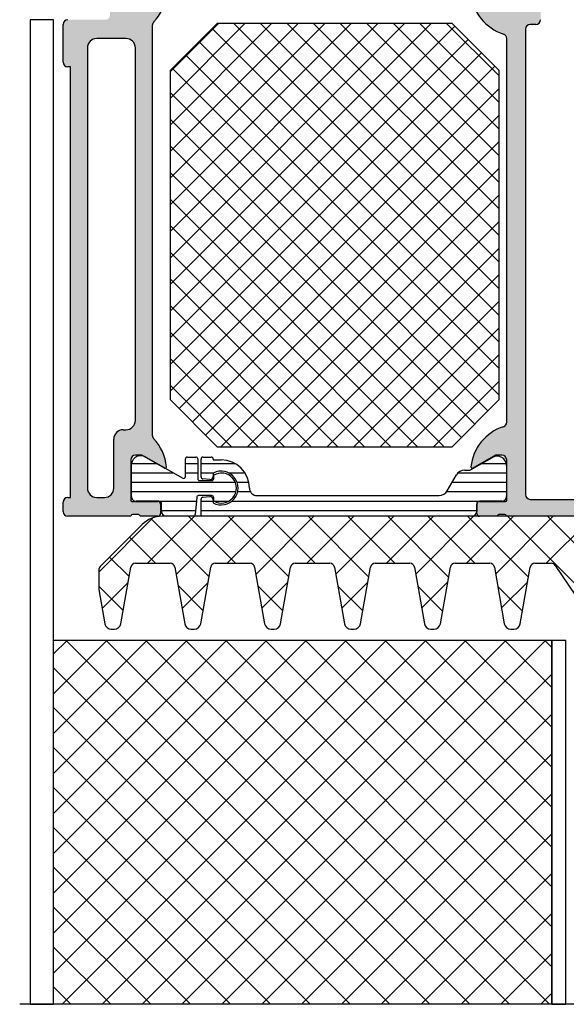
# Model space of a CAD drawing. Units: inches. Extents: x -940 to 962, y 1553 to 2584.
# Drawn here: x 691 to 749, y 2087 to 2192 of the extents above; entities that cross this region are included whole.
import ezdxf

# ---------------------------------------------------------------- set-up
doc = ezdxf.new("R2010")
doc.units = ezdxf.units.IN
for name, color, linetype in [('1', 7, 'Continuous'), ('S03_AL_Kontur', 7, 'Continuous'), ('S04_AL_Schraffur', 7, 'Continuous'), ('S07_Isolation_Kontur', 7, 'Continuous'), ('S08_Isolation_Schraffur', 7, 'Continuous'), ('S35_Dämmung_Kontur', 7, 'Continuous')]:
    doc.layers.add(name, color=color, linetype=linetype)

msp = doc.modelspace()

# ---------------------------------------------------------------- hatches: boundary and pattern name
at = {"layer": 'S04_AL_Schraffur'}
h = msp.add_hatch(color=256, dxfattribs=at)
h.paths.add_polyline_path([(745.9337029407518, 2200.060881551065), (746.0330376128456, 2200.07084827096), (746.1284121113615, 2200.100351061381), (746.2160241815047, 2200.148213751324), (746.292380991091, 2200.212528198667), (746.3544384415047, 2200.290730401583), (746.3997224929528, 2200.379702679522), (746.4264278101521, 2200.475897989877), (746.4337029407518, 2200.560881551065), (746.4337029407518, 2203.560881551065), (746.4436696606474, 2203.660216219433), (746.4731724510686, 2203.755590729125), (746.5210351410112, 2203.843202791817), (746.5853495920794, 2203.919559601404), (746.6635517912703, 2203.981617051817), (746.752524061759, 2204.02690109954), (746.8487193721132, 2204.053606420465), (746.9337029407518, 2204.060881551065), (759.6337029400067, 2204.060881551065), (759.7479764099019, 2203.972012471117), (759.8776275726752, 2203.907617490448), (760.0174876513681, 2203.870263829537), (760.161980869879, 2203.861440669455), (760.3053467410402, 2203.881499740936), (760.4418697121339, 2203.929641380616), (760.5661070409021, 2204.003946318932), (760.6337029400067, 2204.060881551065), (764.6337029400067, 2204.060881551065), (764.7479764099019, 2203.972012471117), (764.8776275726752, 2203.907617490448), (765.0174876513681, 2203.870263829537), (765.161980869879, 2203.861440669455), (765.3053467410402, 2203.881499740936), (765.4418697121343, 2203.929641380616), (765.5661070409017, 2204.003946318932), (765.6337029400067, 2204.060881551065), (772.333702942987, 2204.060881551065), (772.333702942987, 2206.560881551065), (772.3436696517067, 2206.660216219433), (772.373172442128, 2206.755590729125), (772.4210351320705, 2206.843202791817), (772.4853495905893, 2206.919559601404), (772.5635517897801, 2206.981617051817), (772.6525240714448, 2207.02690109954), (772.7487193706231, 2207.053606420465), (772.833702942987, 2207.060881551065), (779.6337029400067, 2207.060881551065), (779.7330376121001, 2207.07084827096), (779.8284121106165, 2207.100351061381), (779.9160241807601, 2207.148213751324), (779.992380990346, 2207.212528198667), (780.0544384407597, 2207.290730401583), (780.0997224922082, 2207.379702679522), (780.126427809407, 2207.475897989877), (780.1337029400067, 2207.560881551065), (780.1337029400067, 2212.96088156075), (780.123736231287, 2213.060216221668), (780.0942334408658, 2213.15559073136), (780.0463707509236, 2213.243202790327), (779.982056299855, 2213.319559599914), (779.9038541006641, 2213.381617050327), (779.8148818227248, 2213.426901101775), (779.7186865123706, 2213.453606418975), (779.6337029400067, 2213.46088156075), (777.6337029400067, 2213.46088156075), (777.5343682828145, 2213.47084826947), (777.438993769397, 2213.500351059891), (777.3513817029796, 2213.548213749833), (777.2750249008438, 2213.612528200902), (777.2129674504297, 2213.690730400093), (777.1676834027073, 2213.779702681757), (777.1409780817824, 2213.875897980936), (777.1337029400067, 2213.96088156075), (777.1337029400067, 2215.260881561495), (777.1436696524518, 2215.360216218688), (777.173172442873, 2215.455590732105), (777.2210351328151, 2215.543202791072), (777.2853495913344, 2215.619559600659), (777.3635517905252, 2215.681617051072), (777.4525240721898, 2215.726901098795), (777.5487193713682, 2215.75360641972), (777.6337029400067, 2215.760881561495), (778.1337029400067, 2215.760881561495), (778.1337029400067, 2214.760881561495), (779.6337029400067, 2214.760881561495), (779.8323722730177, 2214.780814978935), (780.0231212812262, 2214.839820559777), (780.1983454215126, 2214.935545939662), (780.3510590406852, 2215.064174849249), (780.4751739303367, 2215.220579251356), (780.5657420295076, 2215.398523799784), (780.6191526713567, 2215.590914409317), (780.6337029400067, 2215.760881561495), (780.6337029400067, 2219.760881561495), (780.6137695225673, 2219.959550890781), (780.5547639417252, 2220.150299898989), (780.4590385618405, 2220.325524031825), (780.3304096522527, 2220.478237650998), (780.1740052501457, 2220.602352540649), (779.9960607017176, 2220.69292063982), (779.803670092185, 2220.74633128912), (779.6337029400067, 2220.760881561495), (778.1337029400067, 2220.760881561495), (778.1337029400067, 2219.760881561495), (777.6337029400067, 2219.760881561495), (777.5343682828145, 2219.770848270215), (777.438993769397, 2219.800351060637), (777.3513817029796, 2219.848213750578), (777.2750249008438, 2219.912528201647), (777.2129674504297, 2219.990730400838), (777.1676834027073, 2220.079702678777), (777.1409780817824, 2220.175897989131), (777.1337029400067, 2220.260881561495), (777.1337029400067, 2221.560881551065), (777.1436696524518, 2221.660216219433), (777.173172442873, 2221.755590729125), (777.2210351328151, 2221.843202791817), (777.2853495913344, 2221.919559601404), (777.3635517905252, 2221.981617051817), (777.4525240721898, 2222.02690109954), (777.5487193713682, 2222.053606420465), (777.6337029400067, 2222.060881551065), (781.6337029400067, 2222.060881551065), (781.7330376121001, 2222.050914849795), (781.8284121106165, 2222.021412051924), (781.9160241807601, 2221.973549369432), (781.992380990346, 2221.909234910913), (782.0544384407597, 2221.831032711722), (782.0997224922082, 2221.742060430058), (782.126427809407, 2221.645865130879), (782.1337029400067, 2221.560881551065), (782.1337029400063, 2134.060881551065), (778.7337029414964, 2134.060881551065), (777.6337029400063, 2135.160881560005), (777.6337029400063, 2135.760881561496), (779.1337029400063, 2135.760881561496), (779.3323722730172, 2135.780814978935), (779.5231212812257, 2135.839820559777), (779.6983454215122, 2135.935545939662), (779.8510590406847, 2136.064174849249), (779.9751739303363, 2136.220579251356), (780.0657420295072, 2136.398523799784), (780.1191526713562, 2136.590914409317), (780.1337029400063, 2136.760881561495), (780.1337029400067, 2138.060881551065), (780.1137695225673, 2138.259550891526), (780.0547639417252, 2138.450299899735), (779.9590385618405, 2138.625524028845), (779.8304096522527, 2138.778237651743), (779.6740052501457, 2138.902352541395), (779.4960607017176, 2138.992920640565), (779.303670092185, 2139.046331289865), (779.1337029400067, 2139.060881551065), (773.1337029400067, 2139.060881551065), (773.0194348308044, 2139.14975117863), (772.8897888126573, 2139.214147749998), (772.7499334501824, 2139.25150398881), (772.6054443518417, 2139.260330620863), (772.4620818297165, 2139.240275758959), (772.3255613024132, 2139.192138921179), (772.2013254116075, 2139.117839172192), (772.1337029400067, 2139.060881551065), (765.1337029400067, 2139.060881551065), (764.9350336107211, 2139.040948141076), (764.7442846025131, 2138.981942549057), (764.5690604696767, 2138.886217169173), (764.4163468505046, 2138.757588270761), (764.2922319608526, 2138.601183861203), (764.2016638616817, 2138.42323930905), (764.1482532123825, 2138.230848699518), (764.1337029400067, 2138.060881551065), (764.1337029400063, 2136.760881561495), (764.1536363723469, 2136.562212221034), (764.2126419494646, 2136.371463220276), (764.3083673330736, 2136.196239079989), (764.4369962314861, 2136.043525460817), (764.5934006410437, 2135.919410571165), (764.7713451894713, 2135.828842471994), (764.9637358027292, 2135.775431830145), (765.1337029400063, 2135.760881561496), (767.6337029400063, 2135.760881561496), (767.6337029400063, 2135.260881561496), (767.6137695225668, 2135.062212221034), (767.5547639417248, 2134.871463220276), (767.4590385618401, 2134.696239079989), (767.3304096522522, 2134.543525460817), (767.1740052501452, 2134.419410571165), (766.9960607017172, 2134.328842471994), (766.8036700921846, 2134.275431830145), (766.6337029400063, 2134.260881561496), (762.1337029400063, 2134.260881561496), (762.0343682828141, 2134.270848270215), (761.9389937693966, 2134.300351060637), (761.8513817029791, 2134.348213750578), (761.7750249008429, 2134.412528201647), (761.7129674504297, 2134.490730400838), (761.6676834027069, 2134.579702678777), (761.6409780817819, 2134.675897989131), (761.6337029400063, 2134.760881561496), (761.6337029400063, 2135.760881561496), (762.4337029407513, 2135.760881561496), (762.4337029407518, 2138.96088156075), (762.4277229222255, 2139.02048234985), (762.4100212405222, 2139.077707059391), (762.3813036295371, 2139.130274299242), (762.3427149529355, 2139.176088388719), (762.2957936326759, 2139.213322851516), (762.2424102711277, 2139.24049327866), (762.1846930819349, 2139.256516478665), (762.1337029400067, 2139.260881561495), (742.833702942987, 2139.260881561495), (742.8127079593739, 2139.312458209403), (742.7818847807841, 2139.358835711785), (742.7424622203009, 2139.398165128835), (742.6960119406478, 2139.428878519393), (742.6443857612805, 2139.449751440145), (742.5896418603854, 2139.459951761819), (742.5605139422016, 2139.460882559128), (742.1069199430542, 2139.460882559128), (742.0514045717916, 2139.456448360987), (741.9978767509363, 2139.441073350318), (741.9484704608819, 2139.415370478936), (741.9051553818183, 2139.380364440091), (741.8696583422618, 2139.337450820662), (741.8433945017653, 2139.288340430416), (741.8337159405248, 2139.260881561495), (739.9537049519615, 2139.260881561495), (739.8941041405099, 2139.266861580022), (739.8368794421451, 2139.284563261725), (739.7843122022944, 2139.313280868985), (739.7384981128178, 2139.351869549312), (739.7012636500197, 2139.398790869571), (739.6740932228765, 2139.452174231119), (739.6580700228712, 2139.509891409136), (739.653704940041, 2139.560881551065), (739.653704940041, 2140.540855880536), (739.6596849697432, 2140.600456680812), (739.6773866402702, 2140.657681379177), (739.7061042624312, 2140.710248619027), (739.7446929315822, 2140.756062701054), (739.7916142518422, 2140.793297171302), (739.8449976208406, 2140.820467602171), (739.9027148025828, 2140.836490791), (739.9537049519615, 2140.840855870105), (742.7137029419439, 2140.840855870105), (742.7375432613092, 2140.843247890182), (742.7604331510859, 2140.850328560628), (742.7814600418108, 2140.861815601297), (742.7997856723866, 2140.877251069702), (742.8146794612305, 2140.896019600041), (742.8255476305978, 2140.917372949131), (742.8319569106, 2140.940459821083), (742.833702942987, 2140.960855878599), (742.833702942987, 2145.260881561495), (742.823736230542, 2145.360216218688), (742.7942334401212, 2145.455590732105), (742.746370750179, 2145.543202791072), (742.6820563028352, 2145.619559600659), (742.6038540924685, 2145.681617051072), (742.5148818219802, 2145.726901098795), (742.4186865116255, 2145.75360641972), (742.333702942987, 2145.760881561495), (741.6337029400067, 2145.760881561495), (739.240882622709, 2144.379386100627), (739.2157421397762, 2144.368050358899), (739.1888507294254, 2144.361935220368), (739.1612804705994, 2144.361284471758), (739.1341304915748, 2144.366124059714), (739.1084831903474, 2144.376261058904), (739.0853610324459, 2144.391291308857), (739.0656858297787, 2144.410615630157), (739.050241972019, 2144.433463599242), (739.0396451527974, 2144.458924360283), (739.0343178423843, 2144.485982861079), (739.0343674520752, 2144.512533630885), (739.2308782624802, 2145.491336282052), (739.6179299901025, 2146.411587360956), (740.1800921323495, 2147.236599389173), (740.8949530410366, 2147.93348173023), (741.7340134705203, 2148.474451869436), (742.4861219326751, 2148.784679438628), (742.5776904511051, 2148.82445276127), (742.6595319608944, 2148.881625119306), (742.7283837000625, 2148.95391723112), (742.781500762959, 2149.038447040774), (742.8167655306654, 2149.131844609685), (742.8327721307771, 2149.230386480398), (742.833702942987, 2149.260881561495), (742.833702942987, 2190.060881551065), (742.823736230542, 2190.160216219433), (742.7942334401212, 2190.255590729125), (742.746370750179, 2190.343202791817), (742.6820563028352, 2190.419559601404), (742.6038540924685, 2190.481617051817), (742.5148818219802, 2190.52690109954), (742.4861219326751, 2190.537083670206), (741.5704366999464, 2190.93481682957), (740.7520215908783, 2191.506540380128), (740.0635042327247, 2192.229461501993), (739.5323336298363, 2193.074759620883), (739.1796858894425, 2194.00873536215), (739.0343674520752, 2194.809229481675), (739.0344189616637, 2194.836807369895), (739.0399483206472, 2194.863825309731), (739.0507350924211, 2194.889206170745), (739.0663492406504, 2194.911938111939), (739.0861682916777, 2194.931114870764), (739.1094021114307, 2194.945971931972), (739.1351244511804, 2194.955916989304), (739.1623098316388, 2194.960553571291), (739.1898744615517, 2194.959696829028), (739.2167194212573, 2194.953380919702), (739.240882622709, 2194.942377019383), (741.6337029400067, 2193.560881551065), (742.333702942987, 2193.560881551065), (742.4330376113555, 2193.57084827096), (742.5284121210473, 2193.600351061381), (742.6160241800146, 2193.648213751324), (742.6923809896009, 2193.712528198667), (742.754438432564, 2193.790730401583), (742.7997224914627, 2193.879702679522), (742.8264278123872, 2193.975897989877), (742.833702942987, 2194.060881551065), (742.833702942987, 2198.360907241411), (742.831310930361, 2198.384747560777), (742.8242302599149, 2198.407637439378), (742.8127432229714, 2198.428664330102), (742.7973077508411, 2198.446989971854), (742.7785392205021, 2198.461883760698), (742.757185871412, 2198.472751930065), (742.7340989994602, 2198.479161210068), (742.7137029419439, 2198.480907238729), (739.9537049519615, 2198.480907238729), (739.8941041405099, 2198.486887260981), (739.8368794421451, 2198.504588938959), (739.7843122022944, 2198.533306549944), (739.7384981128178, 2198.571895230271), (739.7012636500197, 2198.61881655053), (739.6740932228765, 2198.672199912079), (739.6580700228712, 2198.729917090096), (739.653704940041, 2198.780907239474), (739.653704940041, 2199.760881561495), (739.6596849697432, 2199.820482361771), (739.6773866402702, 2199.877707060136), (739.7061042624312, 2199.930274299987), (739.7446929315822, 2199.976088382013), (739.7916142518422, 2200.013322848536), (739.8449976208406, 2200.040493279405), (739.9027148025828, 2200.05651647941), (739.9537049519615, 2200.060881551065), (741.8337159405248, 2200.060881551065), (741.8547174694738, 2200.009300991602), (741.8855478415987, 2199.962920959748), (741.9249779495196, 2199.923590499617), (741.9714358324907, 2199.892877570994), (742.0230693730311, 2199.872006620921), (742.0778200912075, 2199.861809700437), (742.1069199430542, 2199.860880560882), (742.5605139422016, 2199.860880560882), (742.6160233828025, 2199.86531260208), (742.6695458206134, 2199.880684319593), (742.7189474801323, 2199.906382899441), (742.7622588711577, 2199.941383819737), (742.7977533216379, 2199.984291691042), (742.8240157614252, 2200.033395919658), (742.833702942987, 2200.060881551065)])
h.paths.add_polyline_path([(744.833702942987, 2191.060881551065), (744.8436696517072, 2191.160216219433), (744.873172442128, 2191.255590729125), (744.9210351320705, 2191.343202791817), (744.9853495905893, 2191.419559601404), (745.0635517897801, 2191.481617051817), (745.1525240714448, 2191.52690109954), (745.2487193706231, 2191.553606420465), (745.333702942987, 2191.560881551065), (745.9337029407518, 2191.560881551065), (746.0330376128456, 2191.57084827096), (746.1284121113615, 2191.600351061381), (746.2160241815047, 2191.648213751324), (746.292380991091, 2191.712528198667), (746.3544384415047, 2191.790730401583), (746.3997224929528, 2191.879702679522), (746.4264278101521, 2191.975897989877), (746.4337029407518, 2192.060881551065), (746.4337029407518, 2197.86088155926), (746.4436696606474, 2197.960216220178), (746.4731724510686, 2198.05559072987), (746.5210351410112, 2198.143202788837), (746.5853495920794, 2198.219559602149), (746.6635517912703, 2198.281617048837), (746.752524061759, 2198.326901100285), (746.8487193721132, 2198.35360642121), (746.9337029407518, 2198.36088155926), (747.7337029414969, 2198.36088155926), (747.833037609865, 2198.370848271705), (747.928412112107, 2198.400351062126), (748.0160241822498, 2198.448213752069), (748.0923809918365, 2198.512528199412), (748.1544384422498, 2198.590730398603), (748.199722482522, 2198.679702680267), (748.2264278108976, 2198.775897990622), (748.2337029414969, 2198.86088155926), (748.2337029414969, 2201.86088155926), (748.243669650217, 2201.960216220178), (748.2731724518137, 2202.05559072987), (748.3210351417558, 2202.143202788837), (748.3853495928249, 2202.219559602149), (748.4635517920153, 2202.281617048837), (748.5525240625041, 2202.326901100285), (748.6487193728587, 2202.35360642121), (748.7337029414969, 2202.36088155926), (756.333702942987, 2202.36088155926), (757.1337029400067, 2201.560881551065), (768.1337029400067, 2201.560881551065), (768.9337029407518, 2202.36088155926), (773.0337029422424, 2202.36088155926), (773.2323722715275, 2202.380814980425), (773.4231212909124, 2202.439820561267), (773.5983454125724, 2202.535545941152), (773.7510590317445, 2202.66417485074), (773.8751739325724, 2202.820579249121), (773.9657420317428, 2202.998523801275), (774.019152669867, 2203.190914410807), (774.0337029422424, 2203.36088155926), (774.0337029422424, 2204.86088155926), (774.0436696509616, 2204.960216220178), (774.0731724413833, 2205.05559072987), (774.1210351425013, 2205.143202788837), (774.1853495898442, 2205.219559602149), (774.2635517927608, 2205.281617048837), (774.3525240706997, 2205.326901100285), (774.4487193698781, 2205.35360642121), (774.5337029422424, 2205.36088155926), (779.6337029400067, 2205.36088155926), (779.7330376121001, 2205.35091485054), (779.8284121106165, 2205.321412048943), (779.9160241807601, 2205.273549359001), (779.992380990346, 2205.209234911658), (780.0544384407597, 2205.131032708742), (780.0997224922082, 2205.042060430802), (780.126427809407, 2204.945865131624), (780.1337029400067, 2204.86088155926), (780.1337029400067, 2141.560881551065), (780.123736231287, 2141.461546890147), (780.0942334408658, 2141.366172380455), (780.0463707509236, 2141.278560321487), (779.982056299855, 2141.202203511901), (779.9038541006641, 2141.140146068938), (779.8148818227248, 2141.094862010039), (779.7186865123706, 2141.068156689115), (779.6337029400067, 2141.060881551065), (745.333702942987, 2141.060881551065), (745.2343682820695, 2141.07084827096), (745.1389937723773, 2141.100351061381), (745.0513817096851, 2141.148213751324), (744.9750249000983, 2141.212528198667), (744.9129674496846, 2141.290730401583), (744.8676834019618, 2141.379702679522), (744.8409780810373, 2141.475897989877), (744.833702942987, 2141.560881551065)], flags=16)
h = msp.add_hatch(color=256, dxfattribs=at)
h.paths.add_polyline_path([(703.5610762710473, 2139.460855800368), (703.6165916423099, 2139.456421602227), (703.6701194706163, 2139.441046599008), (703.7195257494943, 2139.415343720175), (703.7628408322828, 2139.380337688781), (703.7983378718393, 2139.337424061902), (703.8246017123358, 2139.288313679107), (703.8342802624004, 2139.26085479901), (705.7142912621396, 2139.26085479901), (705.7738920624158, 2139.266834828712), (705.8311167719564, 2139.284536499239), (705.8836840118067, 2139.313254110225), (705.9294980901079, 2139.351842790551), (705.9667325603561, 2139.398764110811), (705.993902991225, 2139.452147468634), (706.0099261912308, 2139.509864661552), (706.0142912628851, 2139.560854799755), (706.0142912628851, 2140.540829121776), (706.008311240633, 2140.600429922052), (705.9906095626554, 2140.657654620416), (705.9618919516699, 2140.710221860267), (705.9233032825193, 2140.756035949744), (705.8763819622593, 2140.793270408817), (705.8229985895352, 2140.820440839685), (705.7652814115183, 2140.836464039691), (705.7142912621396, 2140.840829118796), (702.9542932721577, 2140.840829118796), (702.9304529416161, 2140.843221131422), (702.9075630704658, 2140.850301801868), (702.8865361722903, 2140.861788849987), (702.868210530539, 2140.877224310942), (702.853316752871, 2140.895992841281), (702.8424485723274, 2140.917346190371), (702.8360392997758, 2140.940433058597), (702.8342932711141, 2140.960829119839), (702.8342932711141, 2145.26085479901), (702.8442599798339, 2145.360189459927), (702.8737627702556, 2145.45556396962), (702.9216254601972, 2145.543176039763), (702.9859399112659, 2145.619532849349), (703.0641421104572, 2145.681590288587), (703.1531143921213, 2145.726874340035), (703.2493096913001, 2145.75357966096), (703.3342932711141, 2145.76085479901), (704.0342932629189, 2145.76085479901), (706.4271135913925, 2144.379359341867), (706.4522540705996, 2144.368023600139), (706.4791454809504, 2144.361908461608), (706.5067157397768, 2144.361257720448), (706.5338657113509, 2144.36609731213), (706.5595130200284, 2144.376234300144), (706.5826351704798, 2144.391264550097), (706.602310380598, 2144.410588871397), (706.6177542420826, 2144.433436851658), (706.6283510501282, 2144.458897608973), (706.6336783717172, 2144.48595610977), (706.6336287508504, 2144.512506879576), (706.4506069893735, 2145.493921238638), (706.0762565496163, 2146.419411841489), (705.5255015927157, 2147.2520822917), (705.2719398016827, 2147.539605449595), (705.2106466728048, 2147.618408132054), (705.166230990251, 2147.707817069896), (705.1404634925323, 2147.80426781968), (705.1339923913376, 2147.884450230457), (705.1339923913376, 2191.437286209024), (705.1439591112332, 2191.536620869942), (705.173461901655, 2191.631995379634), (705.2213245915971, 2191.719607438602), (705.2719398016827, 2191.782130978711), (705.8848711500661, 2192.570157810755), (706.3290279122787, 2193.464247218974), (706.5867029714188, 2194.42875470192), (706.6336287508504, 2194.80922954873), (706.6335772524374, 2194.836807440676), (706.6280479009054, 2194.863825380512), (706.61726112168, 2194.889206248976), (706.6016469622753, 2194.911938178994), (706.5818279224238, 2194.931114941545), (706.558594091495, 2194.945971999027), (706.5328717629211, 2194.955917060085), (706.5056863824627, 2194.960553642072), (706.4781217525499, 2194.959696899809), (706.451276781668, 2194.953380990483), (706.4271135913925, 2194.942377090164), (704.0342932629189, 2193.560881629296), (703.3342932711141, 2193.560881629296), (703.234958602746, 2193.570848341741), (703.1395841005049, 2193.600351132162), (703.0519720303616, 2193.648213822104), (702.9756152207754, 2193.712528269447), (702.9135577703616, 2193.790730479814), (702.8682737226388, 2193.879702750303), (702.8415684017139, 2193.975898060657), (702.8342932711141, 2194.060881629296), (702.8342932711141, 2198.360907312192), (702.8366852800148, 2198.384747631557), (702.8437659504609, 2198.407637510158), (702.8552529911296, 2198.428664412059), (702.8706884595356, 2198.446990038909), (702.8894569898741, 2198.461883831479), (702.9108103315136, 2198.472752000846), (702.933897210916, 2198.479161280848), (702.9542932721577, 2198.48090730951), (705.7142912621396, 2198.48090730951), (705.7738920624158, 2198.486887339212), (705.8311167719564, 2198.504589009739), (705.8836840118067, 2198.5333066319), (705.9294980901079, 2198.571895301051), (705.9667325603561, 2198.618816621311), (705.993902991225, 2198.67219999031), (706.0099261912308, 2198.729917172052), (706.0142912628851, 2198.780907310255), (706.0142912628851, 2199.760881628551), (706.008311240633, 2199.820482428826), (705.9906095626554, 2199.877707130916), (705.9618919516699, 2199.930274370767), (705.9233032825193, 2199.976088460244), (705.8763819622593, 2200.013322930492), (705.8229985895352, 2200.040493350185), (705.7652814115183, 2200.056516550191), (705.7142912621396, 2200.060881629296), (703.8342802624004, 2200.060881629296), (703.8132787409024, 2200.009301069834), (703.7824483725033, 2199.962921041705), (703.7430182608562, 2199.923590570398), (703.696560370435, 2199.892877649225), (703.64492684107, 2199.872006699152), (703.5901761117182, 2199.861809771217), (703.5610762710473, 2199.860880631663), (703.1074822718999, 2199.860880631663), (703.051972831299, 2199.865312680311), (702.9984503897629, 2199.880684401549), (702.9490487302439, 2199.906382981397), (702.905737331768, 2199.941383890517), (702.8702428924641, 2199.984291761823), (702.8439804526768, 2200.033395990439), (702.8342932711141, 2200.060881629296), (702.1342932718596, 2200.060881629296), (702.094559400042, 2200.064868319489), (702.05640959989, 2200.076669431932), (702.0213647695975, 2200.095814510889), (701.9908220494883, 2200.121540289082), (701.9659990730486, 2200.152821171738), (701.9478854524693, 2200.188410080679), (701.9372033203742, 2200.22688820184), (701.9342932614284, 2200.260881628551), (701.9342932614284, 2201.560881592043), (701.9243265527086, 2201.660216260411), (701.8948237622878, 2201.755590770103), (701.8469610723453, 2201.84320282907), (701.7826466212766, 2201.919559638657), (701.7044444220862, 2201.98161708907), (701.6154721404212, 2202.026901140518), (701.5192768412433, 2202.053606461443), (701.4342932614284, 2202.060881592043), (701.1342932718596, 2202.060881592043), (701.0349585997662, 2202.050914879598), (700.939584090074, 2202.021412089176), (700.8519720311062, 2201.973549399234), (700.77561522152, 2201.909234951891), (700.7135577711063, 2201.831032748975), (700.6682737196581, 2201.742060471036), (700.6415684024589, 2201.645865160681), (700.6342932718596, 2201.560881592043), (700.6342932718596, 2192.560881592043), (700.624326551964, 2192.461546931125), (700.5948237615423, 2192.366172421433), (700.5469610716007, 2192.27856035874), (700.482646620532, 2192.202203549154), (700.4044444213407, 2192.14014609874), (700.3154721396766, 2192.094862051018), (700.2192768404977, 2192.068156730093), (700.1342932718596, 2192.060881592043), (696.1342932718596, 2192.060881592043), (696.0349585997662, 2192.050914879598), (695.939584090074, 2192.021412089176), (695.8519720311062, 2191.973549399234), (695.77561522152, 2191.909234951891), (695.7135577711063, 2191.831032748975), (695.6682737196581, 2191.742060471036), (695.6415684024589, 2191.645865160681), (695.6342932718596, 2191.560881592043), (695.6342932718596, 2187.560881592043), (695.6442599805794, 2187.461546931125), (695.6737627710002, 2187.366172421433), (695.7216254609427, 2187.27856035874), (695.7859399120109, 2187.202203549154), (695.8641421112022, 2187.14014609874), (695.9531143928668, 2187.094862051018), (696.0493096920447, 2187.068156730093), (696.1342932718596, 2187.060881592043), (696.4342909815512, 2187.060881592043), (696.4342909815512, 2141.26085479901), (696.1342909808056, 2141.26085479901), (696.0349563124375, 2141.25088809029), (695.9395818027454, 2141.221385299869), (695.8519697400532, 2141.173522609927), (695.7756129304664, 2141.109208151408), (695.713555491229, 2141.031005952217), (695.6682714323299, 2140.942033681728), (695.6415661114058, 2140.845838371374), (695.6342909808056, 2140.76085479901), (695.6342909808056, 2139.76085479901), (695.6442576895258, 2139.661520130642), (695.6737604799471, 2139.566145632125), (695.7216231698887, 2139.478533561982), (695.7859376209578, 2139.402176748671), (695.8641398313246, 2139.340119309433), (695.9531121018128, 2139.294835250534), (696.0493074121675, 2139.26812992961), (696.1342909808056, 2139.26085479901), (702.8342932711141, 2139.26085479901), (702.8552882510023, 2139.312431450643), (702.8861114295917, 2139.358808949299), (702.9255339900753, 2139.398138370074), (702.971984269728, 2139.428851760633), (703.0236104528205, 2139.449724681385), (703.0783543425403, 2139.459924999334), (703.1074822718999, 2139.460855800368)])
h.paths.add_polyline_path([(703.334290190299, 2189.061088170566), (703.3143157313364, 2189.25975337968), (703.2552707406483, 2189.450490209915), (703.1595091621177, 2189.625694561459), (703.0308487104969, 2189.778381611861), (702.8744186709425, 2189.90246419207), (702.6964554103808, 2189.992995530076), (702.5040537628136, 2190.046366430528), (702.3344967725473, 2190.060881592043), (699.2342940295832, 2190.060881592043), (699.0356247002981, 2190.040948170878), (698.8448756920895, 2189.981942590035), (698.6696515518026, 2189.886217210151), (698.5169379400807, 2189.757588300563), (698.3928230429785, 2189.601183902182), (698.3022549400823, 2189.423239350028), (698.248844301959, 2189.230848740496), (698.2342940295832, 2189.060881592043), (698.2342940295832, 2142.26085479901), (698.2542274507484, 2142.062185469724), (698.3132330315909, 2141.871436461516), (698.4089584114752, 2141.69621232868), (698.537587321063, 2141.543498709507), (698.6939917194447, 2141.419383819856), (698.8719362715976, 2141.328815709509), (699.0643268811302, 2141.275405071385), (699.2342940295832, 2141.26085479901), (700.0342902119057, 2141.26085479901), (700.2329595411913, 2141.280788220175), (700.4237085605757, 2141.339793801017), (700.5989326896868, 2141.435519180901), (700.7516463014088, 2141.564148090489), (700.8757612022362, 2141.720552488871), (700.9663293014066, 2141.898497041024), (701.0197399395308, 2142.090887661733), (701.0342902119057, 2142.26085479901), (701.0342902119057, 2147.46085480199), (701.0542236405211, 2147.659524131276), (701.1132292213636, 2147.850273139484), (701.2089546012483, 2148.025497268595), (701.3375835108357, 2148.178210891493), (701.4939879129427, 2148.302325781144), (701.6719324613712, 2148.392893880315), (701.8643230709038, 2148.446304529615), (702.0342902119057, 2148.46085480199), (702.334290190299, 2148.46085480199), (702.5329595195847, 2148.48078821943), (702.7237085315189, 2148.539793800272), (702.8989326718049, 2148.635519180156), (703.0516462909779, 2148.764148089744), (703.175761180629, 2148.920552491851), (703.2663292798, 2149.098497040279), (703.319739921649, 2149.290887649812), (703.334290190299, 2149.46085480199)], flags=16)

# ---------------------------------------------------------------- linework, layer by layer
at = {"layer": '1'}
for p, q in [((694.6337029400067, 2192.060874338903), (692.1337029400067, 2192.060874338903)), ((692.1337029400067, 2192.060874338903), (692.1337029400063, 2087.370493180759)), ((694.6337029400063, 2087.370493180759), (694.6337029400067, 2192.060874338903)), ((712.0223284427104, 2191.660786989257), (707.0223284427104, 2186.660786989257)), ((707.0223284427104, 2186.519012274), (712.1641031579672, 2191.660786989257)), ((707.0223284427104, 2183.690585149254), (714.9925302827135, 2191.660786989257)), ((707.0223284427104, 2180.862158024508), (717.8209574074597, 2191.660786989257)), ((707.0223284427104, 2178.033730899762), (720.6493845322059, 2191.660786989257)), ((707.0223284427104, 2175.205303775016), (723.4778116569521, 2191.660786989257)), ((707.0223284427104, 2172.376876650269), (726.3062387816983, 2191.660786989257)), ((707.0223284427104, 2169.548449525523), (729.1346659064445, 2191.660786989257)), ((707.0223284427104, 2166.720022400777), (731.9630930311907, 2191.660786989257)), ((707.0223284427104, 2163.891595276031), (734.791520155937, 2191.660786989257)), ((707.0223284427104, 2161.063168151285), (737.3211378616968, 2191.361977570271)), ((737.0223284427104, 2191.660786989257), (712.0223284427104, 2191.660786989257)), ((713.8089305536203, 2191.660786989257), (742.0223284427104, 2163.447389100167)), ((716.6373576783665, 2191.660786989257), (742.0223284427104, 2166.275816224913)), ((719.4657848031127, 2191.660786989257), (742.0223284427104, 2169.104243349659)), ((722.2942119278589, 2191.660786989257), (742.0223284427104, 2171.932670474406)), ((725.1226390526047, 2191.660786989257), (742.0223284427104, 2174.761097599152)), ((727.9510661773509, 2191.660786989257), (742.0223284427104, 2177.589524723898)), ((730.7794933020971, 2191.660786989257), (742.0223284427104, 2180.417951848644)), ((733.6079204268433, 2191.660786989257), (742.0223284427104, 2183.24637897339)), ((736.4363475515895, 2191.660786989257), (742.0223284427104, 2186.074806098136)), ((737.0223284427104, 2191.660786989257), (742.0223284427104, 2186.660786989257)), ((711.5014159357922, 2191.139874482339), (742.0223284427104, 2160.618961975421)), ((707.0223284427104, 2158.234741026538), (738.7353514240697, 2189.947764007898)), ((710.0872023734194, 2189.725660919966), (742.0223284427104, 2157.790534850674)), ((707.0223284427104, 2155.406313901792), (740.149564986443, 2188.533550445525)), ((708.672988811046, 2188.311447357593), (742.0223284427104, 2154.962107725928)), ((707.0223284427104, 2152.577886777046), (741.5637785488159, 2187.119336883151)), ((707.0223284427104, 2186.660786989257), (707.0223284427104, 2151.660786989257)), ((707.2587752486727, 2186.89723379522), (742.0223284427104, 2152.133680601182)), ((742.0223284427104, 2151.660786989257), (742.0223284427104, 2186.660786989257)), ((707.0223284427104, 2184.305253476436), (740.8445616862998, 2150.483020232847)), ((707.9779921111892, 2150.705123320779), (742.0223284427104, 2184.7494596523)), ((709.3922056735621, 2149.290909758406), (742.0223284427104, 2181.921032527554)), ((707.0223284427104, 2181.47682635169), (739.4303481239269, 2149.068806670473)), ((707.0223284427104, 2178.648399226944), (738.0161345615536, 2147.6545931081)), ((710.8064192359354, 2147.876696196032), (742.0223284427104, 2179.092605402807)), ((707.0223284427104, 2175.819972102197), (736.1815135556506, 2146.660786989257)), ((712.4189371539062, 2146.660786989257), (742.0223284427104, 2176.264178278062)), ((715.2473642786524, 2146.660786989257), (742.0223284427104, 2173.435751153315)), ((707.0223284427104, 2172.991544977451), (733.3530864309043, 2146.660786989257)), ((718.0757914033986, 2146.660786989257), (742.0223284427104, 2170.607324028569)), ((707.0223284427104, 2170.163117852705), (730.5246593061581, 2146.660786989257)), ((707.0223284427104, 2167.334690727959), (727.6962321814119, 2146.660786989257)), ((720.9042185281448, 2146.660786989257), (742.0223284427104, 2167.778896903823)), ((707.0223284427104, 2164.506263603213), (724.8678050566657, 2146.660786989257)), ((723.732645652891, 2146.660786989257), (742.0223284427104, 2164.950469779077)), ((726.5610727776373, 2146.660786989257), (742.0223284427104, 2162.12204265433)), ((707.0223284427104, 2161.677836478466), (722.0393779319195, 2146.660786989257)), ((707.0223284427104, 2158.84940935372), (719.2109508071737, 2146.660786989257)), ((729.3894999023835, 2146.660786989257), (742.0223284427104, 2159.293615529584)), ((707.0223284427104, 2156.020982228974), (716.3825236824275, 2146.660786989257)), ((732.2179270271297, 2146.660786989257), (742.0223284427104, 2156.465188404838)), ((735.0463541518759, 2146.660786989257), (742.0223284427104, 2153.636761280092)), ((707.0223284427104, 2153.192555104228), (713.5540965576809, 2146.660786989257)), ((712.0223284427104, 2146.660786989257), (707.0223284427104, 2151.660786989257)), ((742.0223284427104, 2151.660786989257), (737.0223284427104, 2146.660786989257)), ((712.0223284427104, 2146.660786989257), (737.0223284427104, 2146.660786989257)), ((747.6337029400063, 2126.060874338903), (694.6337029400063, 2126.060874338903)), ((694.6337029400063, 2087.370493180759), (694.6337029400063, 2126.060874338903)), ((694.6337029400063, 2124.632912088239), (696.0616651906705, 2126.060874338903)), ((694.6337029400063, 2120.390271401119), (700.3043058777901, 2126.060874338903)), ((694.6337029400063, 2116.147630714), (704.5469465649091, 2126.060874338903)), ((694.6337029400063, 2111.904990026881), (708.7895872520287, 2126.060874338903)), ((694.6337029400063, 2107.662349339761), (713.0322279391478, 2126.060874338903)), ((694.6337029400067, 2103.419708652642), (717.2748686262673, 2126.060874338903)), ((694.6337029400067, 2099.177067965523), (721.5175093133864, 2126.060874338903)), ((694.6337029400063, 2094.934427278404), (725.7601500005055, 2126.060874338903)), ((694.6337029400067, 2090.691786591284), (730.0027906876251, 2126.060874338903)), ((695.5550502166009, 2087.370493180759), (734.2454313747442, 2126.060874338903)), ((695.9702430239615, 2126.060874338903), (734.6606241821048, 2087.370493180759)), ((699.79769090372, 2087.370493180759), (738.4880720618637, 2126.060874338903)), ((700.2128837110811, 2126.060874338903), (738.9032648692244, 2087.370493180759)), ((704.0403315908395, 2087.370493180759), (742.7307127489828, 2126.060874338903)), ((704.4555243982002, 2126.060874338903), (743.1459055563435, 2087.370493180759)), ((708.2829722779586, 2087.370493180759), (746.9733534361019, 2126.060874338903)), ((708.6981650853193, 2126.060874338903), (747.3885462434625, 2087.370493180759)), ((712.9408057724388, 2126.060874338903), (747.6337029400063, 2091.367977171335)), ((717.1834464595579, 2126.060874338903), (747.6337029400063, 2095.610617858454)), ((721.4260871466774, 2126.060874338903), (747.6337029400063, 2099.853258545574)), ((725.6687278337965, 2126.060874338903), (747.6337029400063, 2104.095899232693)), ((729.9113685209156, 2126.060874338903), (747.6337029400063, 2108.338539919812)), ((734.1540092080352, 2126.060874338903), (747.6337029400063, 2112.581180606931)), ((738.3966498951543, 2126.060874338903), (747.6337029400063, 2116.823821294051)), ((742.6392905822738, 2126.060874338903), (747.6337029400063, 2121.06646198117)), ((746.8819312693929, 2126.060874338903), (747.6337029400063, 2125.309102668289)), ((749.1337029400063, 2126.060874338903), (747.6337029400063, 2126.060874338903)), ((747.6337029400063, 2126.060874338903), (747.6337029400063, 2087.370493180759)), ((747.6337029400063, 2087.370493180759), (747.6337029400063, 2126.060874338903)), ((749.1337029400063, 2087.370493180759), (749.1337029400063, 2126.060874338903)), ((694.6337029400063, 2123.154773735739), (730.4179834949853, 2087.370493180759)), ((712.5256129650782, 2087.370493180759), (747.6337029400063, 2122.478583155688)), ((694.6337029400063, 2118.912133048619), (726.1753428078662, 2087.370493180759)), ((716.7682536521972, 2087.370493180759), (747.6337029400063, 2118.235942468569)), ((694.6337029400063, 2114.6694923615), (721.9327021207471, 2087.370493180759)), ((721.0108943393168, 2087.370493180759), (747.6337029400063, 2113.993301781449)), ((694.6337029400063, 2110.426851674381), (717.6900614336275, 2087.370493180759)), ((725.2535350264359, 2087.370493180759), (747.6337029400063, 2109.75066109433)), ((694.6337029400063, 2106.184210987261), (713.4474207465084, 2087.370493180759)), ((729.496175713555, 2087.370493180759), (747.6337029400063, 2105.508020407211)), ((694.6337029400063, 2101.941570300142), (709.2047800593889, 2087.370493180759)), ((733.7388164006745, 2087.370493180759), (747.6337029400063, 2101.265379720091)), ((694.6337029400067, 2097.698929613023), (704.9621393722698, 2087.370493180759)), ((737.9814570877936, 2087.370493180759), (747.6337029400063, 2097.022739032972)), ((694.6337029400063, 2093.456288925904), (700.7194986851507, 2087.370493180759)), ((742.2240977749132, 2087.370493180759), (747.6337029400063, 2092.780098345853)), ((694.6337029400063, 2089.213648238784), (696.4768579980312, 2087.370493180759)), ((746.4667384620323, 2087.370493180759), (747.6337029400063, 2088.537457658734)), ((692.1337029400063, 2087.370493180759), (691.0242497610641, 2087.370493180759)), ((694.6337029400063, 2087.370493180759), (692.1337029400063, 2087.370493180759)), ((692.1337029400063, 2087.370493180759), (694.6337029400063, 2087.370493180759)), ((747.6337029400063, 2087.370493180759), (694.6337029400063, 2087.370493180759)), ((749.1337029400063, 2087.370493180759), (747.6337029400063, 2087.370493180759)), ((747.6337029400063, 2087.370493180759), (749.1337029400063, 2087.370493180759)), ((750.0240570927756, 2087.370493180759), (749.1337029400063, 2087.370493180759))]:
    msp.add_line(p, q, dxfattribs=at)
at = {"layer": 'S03_AL_Kontur'}
for p, q in [((695.6342932718596, 2187.560881592043), (695.6342932718596, 2191.560881592043)), ((705.1339923913376, 2191.437286209024), (705.1339923913376, 2147.884450230457)), ((745.9337029407518, 2191.560881551065), (745.333702942987, 2191.560881551065)), ((744.833702942987, 2191.060881551065), (744.833702942987, 2141.560881551065)), ((702.3344967725473, 2190.060881592042), (699.2342940295832, 2190.060881592043)), ((742.833702942987, 2149.260881561495), (742.833702942987, 2190.060881551065)), ((698.2342940295832, 2189.060881592043), (698.2342940295832, 2142.26085479901)), ((703.334290190299, 2149.46085480199), (703.334290190299, 2189.061088170566)), ((703.334290190299, 2189.061088170566), (703.334290190299, 2189.061088170566)), ((696.4342909815512, 2187.060881592043), (696.1342932718596, 2187.060881592043)), ((696.4342909815512, 2141.26085479901), (696.4342909815512, 2187.060881592043)), ((702.0342902119057, 2148.46085480199), (702.334290190299, 2148.46085480199)), ((701.0342902119057, 2142.26085479901), (701.0342902119057, 2147.46085480199)), ((702.8342932711141, 2145.26085479901), (702.8342932711141, 2140.960829119839)), ((704.0342932629189, 2145.76085479901), (703.3342932711141, 2145.76085479901)), ((706.4271135913925, 2144.379359341867), (704.0342932629189, 2145.76085479901)), ((741.6337029400067, 2145.760881561495), (739.240882622709, 2144.379386100627)), ((742.333702942987, 2145.760881561495), (741.6337029400067, 2145.760881561495)), ((742.8337029429874, 2140.960855878599), (742.833702942987, 2145.260881561495)), ((696.1342909808056, 2141.26085479901), (696.4342909815512, 2141.26085479901)), ((699.2342940295832, 2141.26085479901), (700.0342902119057, 2141.26085479901)), ((744.833702942987, 2141.560881551065), (744.833702942987, 2141.560881551065)), ((745.333702942987, 2141.060881551065), (779.6337029400067, 2141.060881551065)), ((695.6342909808056, 2139.76085479901), (695.6342909808056, 2140.76085479901)), ((702.9542932721577, 2140.840829118796), (705.7142912621396, 2140.840829118796)), ((706.0142912628851, 2140.540829121776), (706.0142912628851, 2139.560854799755)), ((739.653704940041, 2139.560881551065), (739.653704940041, 2140.540855880536)), ((739.9537049519615, 2140.840855870105), (742.7137029419439, 2140.840855870105)), ((702.8342932711141, 2139.26085479901), (696.1342909808056, 2139.26085479901)), ((703.5610762710473, 2139.460855800368), (703.1074822718999, 2139.460855800368)), ((703.1074822718999, 2139.460855800368), (703.1074822718999, 2139.460855800368)), ((705.7142912621396, 2139.26085479901), (703.8342802624004, 2139.26085479901)), ((741.8337159409805, 2139.260881561361), (739.9537049519615, 2139.260881561495)), ((742.5605139422016, 2139.460882559128), (742.1069199430542, 2139.460882559128)), ((762.1337029400067, 2139.260881561495), (742.833702942987, 2139.260881561495))]:
    msp.add_line(p, q, dxfattribs=at)
for centre, radius, start, end in [((701.6514138982336, 2195.230578772826), 5.000000000628425, 316.3944602256224, 355.1659605848245), ((744.0103118082359, 2195.299104805355), 5.000000006836068, 185.622577578789, 252.2515836551358), ((696.1342932718596, 2191.560881592043), 0.5, 90, 180), ((705.6339923877656, 2191.437286200095), 0.4999999964278759, 136.3944599547893, 179.999998976764), ((745.333702942987, 2191.060881551065), 0.5, 90, 180), ((745.9337029407518, 2192.060881551065), 0.5, 270, 0), ((742.333702939641, 2190.060881555649), 0.5000000033463152, 359.9999994746249, 72.25158309362955), ((699.2342940295832, 2189.060881592043), 1, 90, 180), ((702.334290190299, 2189.060881592043), 1.000000021337314, 0.01183607732502885, 89.98816370923156), ((696.1342932718596, 2187.560881592043), 0.5, 180, 270), ((702.334290190299, 2149.46085480199), 1, 270, 0), ((702.0342902119057, 2147.46085480199), 1, 90, 180), ((744.0103118062063, 2144.022658304693), 5.000000005062196, 107.7484163269722, 174.3774223902911), ((742.333702937867, 2149.26088155448), 0.5000000051203048, 287.7484170547559, 8.038781221862918e-07), ((705.63399239162, 2147.884450229752), 0.5000000002820002, 179.9999999192292, 223.6055398685396), ((701.6514138996274, 2144.091157656107), 4.999999999186922, 4.834039409345439, 43.60553978019809), ((703.3342932711141, 2145.26085479901), 0.5, 90, 180), ((742.333702942987, 2145.260881561495), 0.5, 0, 90), ((706.4961734823939, 2144.498974580825), 0.1381197811177022, 239.9999997881806, 5.622579359782149), ((739.1718227267982, 2144.499001342751), 0.1381197863138284, 174.3774252774863, 300.0000013190235), ((699.2342940295832, 2142.26085479901), 1, 180, 270), ((700.0342902119057, 2142.26085479901), 1, 270, 0), ((696.1342909808056, 2140.76085479901), 0.5, 90, 180), ((702.9542932721572, 2140.960829119839), 0.1200000010430813, 180, 270.000000000026), ((742.7137029382191, 2140.960855874874), 0.1200000047684285, 270.0000017786517, 1.778651671184233e-06), ((745.333702942987, 2141.560881551065), 0.5, 180, 270), ((705.7142912640022, 2140.540829119913), 0.2999999988824698, 3.557303342368473e-07, 90.0000003557564), ((739.9537049407857, 2140.54085586936), 0.300000000744973, 89.99999786556589, 179.9999978655659), ((696.1342909808056, 2139.76085479901), 0.5, 180, 270), ((703.1018138648176, 2139.182018352047), 0.2788950580864425, 88.83541082147592, 163.5801235970455), ((703.5667369223263, 2139.181987705629), 0.2789255406673151, 16.42459413580909, 91.16286839301877), ((705.71429126214, 2139.560854799755), 0.3000000007450581, 269.9999999999739, 359.999999999974), ((739.9537049407857, 2139.56088156224), 0.3000000007450014, 180.0000021344081, 270.0000021344341), ((742.1012592824893, 2139.182014461316), 0.2789255439275505, 88.83712971272375, 163.5754046346058), ((742.5661823499838, 2139.182045110295), 0.2788950586129439, 16.41987727865861, 91.16458932011071)]:
    msp.add_arc(centre, radius, start, end, dxfattribs=at)
at = {"layer": 'S07_Isolation_Kontur'}
for p, q in [((704.4541575225792, 2145.546363059141), (708.3640718522267, 2143.299892838754)), ((708.6637083912985, 2143.47330725909), (708.6637083912985, 2145.360872398772)), ((708.8637206020555, 2145.560876980133), (709.7637145022647, 2145.560876980133)), ((709.9637267018454, 2145.360872398772), (709.9637267018454, 2143.260873932101)), ((710.3154149415689, 2143.449961159088), (710.3154149415689, 2145.340880028613)), ((710.5354149403768, 2145.560880031146), (711.3954500394659, 2145.560880031146)), ((711.6154500419996, 2145.340880028613), (711.6154500419996, 2145.260880030401)), ((711.6154500419996, 2145.260880030401), (712.4654088417785, 2145.260880030401)), ((738.9960156406066, 2144.187534078665), (741.324911660214, 2145.52779411868)), ((702.9237044217787, 2141.370879560418), (702.9237045298116, 2144.847421049781)), ((738.3571485194163, 2144.160878508992), (738.8962573806541, 2144.160878508992)), ((742.8237029413478, 2144.661071989395), (742.8237029413478, 2141.36088155926)), ((710.1637083912985, 2143.060876980133), (711.4637286129193, 2143.060876980133)), ((711.256653702517, 2143.166020940699), (710.5162407818041, 2143.230798318692)), ((711.6203648919961, 2143.850185140677), (711.6154149423139, 2143.494765210606)), ((711.6637408198769, 2143.260881561496), (711.663740819951, 2143.615877289034)), ((736.5098578321533, 2141.960953060247), (737.4910818326077, 2143.660807002045)), ((709.863720602518, 2141.260881561494), (709.706219381352, 2139.460878509738)), ((711.4637286129193, 2141.460878509738), (710.0637328128116, 2141.460878509738)), ((710.3154149415689, 2139.46088156075), (710.3154149415689, 2141.071798901714)), ((710.5162407818041, 2141.290961742111), (711.256653702517, 2141.355739120103)), ((711.6154149423139, 2141.026994850196), (711.6154149423139, 2140.674318451144)), ((711.663740819951, 2140.905878200836), (711.663740819951, 2141.260873932101)), ((716.2654094795482, 2141.460880029656), (735.6437919425568, 2141.46088156075)), ((736.5098578321533, 2141.960953060247), (736.5098578321533, 2141.960953060247)), ((705.8236599328714, 2140.871212880768), (703.4237030396955, 2140.870880938776)), ((706.1237015302083, 2139.760881490715), (706.1237014221745, 2140.571212921001)), ((706.1237014221745, 2140.571212921001), (706.1237014221745, 2140.571212921001)), ((739.6436976517737, 2140.560884080537), (739.6437109212181, 2139.760878499307)), ((742.3237080598967, 2140.860881589063), (739.9436985912519, 2140.860889061995)), ((709.5062071705954, 2139.260881561495), (706.6237015302083, 2139.260881561495)), ((710.3423253397243, 2139.360960900493), (710.3154149415689, 2139.46088156075)), ((710.4154942917423, 2139.287788908638), (710.3423253397243, 2139.360960900493)), ((710.5154149408243, 2139.260881561495), (710.4154942917423, 2139.287788908638)), ((739.1437116811769, 2139.260881561495), (710.5154149408243, 2139.260881561495))]:
    msp.add_line(p, q, dxfattribs=at)
for centre, radius, start, end in [((703.9135226059395, 2144.705110403385), 0.9999960719455919, 57.27298452603886, 171.8183921067174), ((708.8641304971695, 2145.360454858482), 0.2004225408019414, 90.1171788180565, 179.8806356131043), ((709.7633255503226, 2145.36047581365), 0.2004015439350893, 0.1133856958643409, 89.88879667145801), ((710.5354149422394, 2145.340880030476), 0.2200000006705523, 90.00000048509392, 180.0000004850939), ((711.3954500394659, 2145.340880028613), 0.2200000025331974, 0, 90), ((712.4654088157015, 2142.260879993148), 3.00000003725296, 359.9999995731132, 89.9999995019567), ((741.8237029434661, 2144.66107198817), 0.9999999978820945, 7.01663949388288e-08, 119.9200641812165), ((712.4622843029736, 2142.26093571116), 1.798483262030238, 241.9085813970363, 117.9128147611568), ((738.3571485176128, 2143.160878507951), 1.000000001041523, 89.99999989663941, 150.0047307143198), ((738.89625739184, 2144.360878503786), 0.1999999947933591, 269.9999967954827, 299.9200623638089), ((708.4637083901123, 2143.473307257972), 0.2000000011865247, 240.1201598380307, 3.202693377601499e-07), ((710.1640888955019, 2143.261239145334), 0.2003625265048708, 180.1044366371717, 269.8911907410463), ((710.5354149397997, 2143.449961159718), 0.2199999982306391, 180.000000164069, 265.0000275167107), ((711.2854149384668, 2143.494765208856), 0.3300000038475446, 265.0000277974806, 3.039067324792051e-07), ((711.4633396628099, 2143.261278152175), 0.2004015494898981, 270.1112028013941, 359.8866127181583), ((712.4945939729712, 2142.260877744935), 1.589446673025534, 238.4843750854969, 121.5156249145031), ((716.265408816447, 2142.260879993148), 0.7999999634922407, 180.0000016007995, 270.0000474911591), ((703.4237004021904, 2141.370876919188), 0.4999959804187813, 179.9996973348193, 270.0003022382939), ((710.0641217815476, 2141.260477300443), 0.2004015867789965, 90.11120810606694, 179.8844197385363), ((710.5354149397997, 2141.071798901085), 0.219999998230719, 94.99997248331547, 179.999999835931), ((711.2854149384668, 2141.026994851947), 0.3300000038475303, 359.9999996960672, 94.99997220254551), ((711.4633368391344, 2141.260474513831), 0.2004043788494474, 0.1141940929626015, 89.88799147584311), ((735.6437911522364, 2142.460881560428), 0.9999999996777827, 270.0000452819989, 330.0047302665759), ((742.3237029711374, 2141.360881559247), 0.4999999702105811, 270.0005831289116, 1.485140925181301e-09), ((705.8237014255831, 2140.571212887046), 0.2999999965915398, 6.484959042667864e-06, 90.00792452430106), ((739.9436976524787, 2140.56088906125), 0.3000000007466406, 89.99982070753428, 180.0009512461289), ((706.6237015302083, 2139.760881561496), 0.5000000000000568, 180.0000081108496, 270), ((709.5058154007804, 2139.461285572547), 0.2004043939867766, 270.1120073807525, 359.8836203310827), ((739.1437088816308, 2139.760883601101), 0.5000020396133716, 270.0003208031026, 359.9994153798245)]:
    msp.add_arc(centre, radius, start, end, dxfattribs=at)
at = {"layer": 'S08_Isolation_Schraffur'}
for p, q in [((705.6709355247233, 2144.847254251075), (702.9237045298066, 2144.847254251075)), ((709.9637267018454, 2144.847254251075), (708.6637083912985, 2144.847254251075)), ((713.9573101267003, 2144.847254251075), (710.3154149415689, 2144.847254251075)), ((742.801144515782, 2144.847254251075), (740.1423750318506, 2144.847254251075)), ((707.4114056605683, 2143.847254251075), (702.9237044987315, 2143.847254251075)), ((709.9637267018454, 2143.847254251075), (708.6637083912985, 2143.847254251075)), ((711.6203240733619, 2143.847254251075), (710.3154149415689, 2143.847254251075)), ((712.5933376166142, 2143.847254251075), (712.3958503293277, 2143.847254251075)), ((715.0073978396524, 2143.847254251075), (713.295011926052, 2143.847254251075)), ((742.8237029413478, 2143.847254251075), (737.6339486361819, 2143.847254251075)), ((713.9719237666998, 2142.847254251075), (702.9237044676568, 2142.847254251075)), ((715.4005279938444, 2142.847254251075), (714.1612907869614, 2142.847254251075)), ((742.8237029413478, 2142.847254251075), (737.0214664937491, 2142.847254251075)), ((714.0292784134078, 2141.847254251075), (702.9237044365816, 2141.847254251075)), ((715.5843326768884, 2141.847254251075), (714.2080334467039, 2141.847254251075)), ((742.8237029413478, 2141.847254251075), (736.427074992135, 2141.847254251075)), ((709.8275279932461, 2140.847254251075), (705.9411797780565, 2140.847254251075)), ((711.6154149423139, 2140.847254251075), (710.3154149415689, 2140.847254251075)), ((713.2212364875529, 2140.847254251075), (711.767951458389, 2140.847254251075)), ((739.8593510723174, 2140.847254251075), (713.5634183754289, 2140.847254251075)), ((699.4335102724624, 2133.330724922816), (705.1831933807928, 2139.080408031145)), ((704.6062330259931, 2134.260806989227), (709.6063127143573, 2139.260886677591)), ((704.9861052466533, 2139.008003054561), (711.1653164867278, 2132.828791814487)), ((709.7400274634281, 2139.847254251075), (706.1237015186928, 2139.847254251075)), ((707.6590067789309, 2133.070940055045), (713.8489288348444, 2139.260862110958)), ((708.9758586601345, 2139.2608903282), (713.9759784954329, 2134.260770492901)), ((739.6437094885257, 2139.847254251075), (710.3154149415689, 2139.847254251075)), ((713.0914813485749, 2134.26077393757), (718.0915449553315, 2139.260837544326)), ((713.2185239141706, 2139.260865761283), (719.6631102180843, 2132.816279457369)), ((716.1568005146289, 2133.083452416505), (722.3341610758182, 2139.260812977694)), ((717.4611891682064, 2139.260841194366), (722.4612929228554, 2134.260737439717)), ((721.5767296698757, 2134.260740884633), (726.5767771963049, 2139.260788411062)), ((721.7038544222426, 2139.260816627449), (728.1609039520683, 2132.803767097623)), ((724.6545942490327, 2133.09596477667), (730.8193933167925, 2139.260763844429)), ((725.9465196762787, 2139.260792060533), (730.9466073502783, 2134.260704386533)), ((730.0619779911765, 2134.260707831695), (735.0620094372791, 2139.260739277797)), ((730.1891849303149, 2139.260767493616), (736.6586976834399, 2132.79125474049)), ((733.1523879847489, 2133.108477138148), (739.3046255577663, 2139.260714711164)), ((734.4318501843511, 2139.260742926699), (739.4319217777013, 2134.260671333348)), ((738.5472263124773, 2134.260674778757), (743.5472416782534, 2139.260690144532)), ((738.6745154383873, 2139.260718359782), (745.1564914226326, 2132.778742375537)), ((741.650181720476, 2133.120989499636), (747.7898577987401, 2139.2606655779)), ((742.9171806924235, 2139.260693792865), (761.4619543940423, 2120.715920091246)), ((747.0324746384465, 2134.260641730487), (752.0324739192267, 2139.260641011267)), ((747.1598459464597, 2139.260669225948), (759.1312132278342, 2127.289301944573)), ((702.7120429117347, 2137.039424702361), (705.4906640701831, 2134.260803543912)), ((700.5907225681747, 2134.918104358801), (702.6675227567764, 2132.8413041702)), ((699.4335102724624, 2131.832675967394), (702.0315669050722, 2129.234619334784)), ((699.7971688961854, 2129.451742859419), (702.5563739384199, 2132.210947901654)), ((707.868473743237, 2131.882993870858), (710.529360637561, 2129.222106976535)), ((708.2949626280158, 2129.464255217011), (711.0595248091765, 2132.228817398172)), ((716.3716246208276, 2131.865124367507), (719.0271543704496, 2129.209594617885)), ((716.7927563621822, 2129.476767576939), (719.5626756816516, 2132.246686896409)), ((724.8747754969747, 2131.847254865598), (727.5249481040644, 2129.197082258508)), ((725.2905500959494, 2129.489279936467), (728.0658265574368, 2132.264556397955)), ((733.377926374528, 2131.829385362283), (736.0227418369675, 2129.184569899844)), ((733.788343830134, 2129.501792296414), (736.5689774298824, 2132.282425896162)), ((741.8810772520599, 2131.81151585899), (744.5205355719888, 2129.172057539061)), ((742.286137564329, 2129.51430465637), (745.0721283123805, 2132.300295404421))]:
    msp.add_line(p, q, dxfattribs=at)
at = {"layer": 'S35_Dämmung_Kontur'}
for p, q in [((761.9335163707635, 2139.260583679795), (706.1761828015344, 2139.260906539567)), ((706.1761828015344, 2139.260906539567), (706.1761828015344, 2139.260906539567)), ((704.0548450897234, 2138.382226880349), (699.5799568804698, 2133.907338671096)), ((701.7855059529436, 2127.839138339914), (702.8449662129176, 2133.847636010207)), ((703.3373720298302, 2134.260811932094), (707.0296549412208, 2134.260797548749)), ((707.5220568614798, 2133.847621630587), (708.5815145808058, 2127.839138339914)), ((710.2855059529436, 2127.839138339914), (711.3449603716624, 2133.847602911003)), ((711.8373661923004, 2134.260778821714), (715.5296607713001, 2134.260764442094)), ((716.0220627027345, 2133.847588520207), (717.0815145808058, 2127.839138339914)), ((718.7855059529436, 2127.839138339914), (719.8449545304077, 2133.847569800623)), ((720.3373603510452, 2134.260745711334), (724.0296666125553, 2134.260731331713)), ((724.5220685402644, 2133.847555421002), (725.5815145808058, 2127.839138339914)), ((727.2855059529436, 2127.839138339914), (728.3449486928778, 2133.847536690243)), ((728.8373545209658, 2134.260712600954), (732.5296724500852, 2134.260698221333)), ((733.0220743815196, 2133.847522310622), (734.0815145808058, 2127.839138339914)), ((735.7855059529436, 2127.839138339914), (736.8449428516226, 2133.847503579862)), ((737.3373486797107, 2134.260679490574), (741.0296782913399, 2134.260665110953)), ((741.5220802227748, 2133.847489200242), (742.5815145808058, 2127.839138339914)), ((744.2855059529436, 2127.839138339914), (745.3449370215433, 2133.847470469482)), ((745.8373428421808, 2134.260646380194), (747.5771668727291, 2134.260639611341)), ((747.9921315709842, 2134.039570942231), (757.1054453613954, 2120.481677900709)), ((699.4335102724624, 2133.553785290278), (699.4335102724624, 2131.557897761174)), ((699.4411063927007, 2131.471073671885), (700.0815145808058, 2127.839138339914)), ((700.7708800124717, 2127.260692070879), (701.0961405324531, 2127.260692070879)), ((709.2708800124717, 2127.260692070879), (709.5961405324531, 2127.260692070879)), ((717.7708800124717, 2127.260692070879), (718.0961405324531, 2127.260692070879)), ((726.2708800124717, 2127.260692070879), (726.5961405324531, 2127.260692070879)), ((734.7708800124717, 2127.260692070879), (735.0961405324531, 2127.260692070879)), ((743.2708800124717, 2127.260692070879), (743.5961405324531, 2127.260692070879))]:
    msp.add_line(p, q, dxfattribs=at)
for centre, radius, start, end in [((706.1761654353074, 2136.260906541556), 2.999999998061313, 89.9996683294959, 135.0000000917046), ((699.9335102695011, 2133.553785283129), 0.499999997038463, 135.000000086288, 179.9999991806973), ((703.3373700872633, 2133.760811936927), 0.4999999951711642, 89.9997773981673, 170.0000017121897), ((707.0296529875197, 2133.760797553258), 0.4999999954947696, 9.99999875236978, 89.99977612237913), ((711.8373642494691, 2133.760778820073), 0.5000000016444718, 89.99977736789126, 169.9999997893438), ((715.5296588237718, 2133.760764441423), 0.5000000006742041, 9.999998816925883, 89.99977682972309), ((720.337358408214, 2133.760745709693), 0.5000000016444998, 89.99977736791732, 169.9999997893438), ((724.0296646670756, 2133.760731335576), 0.4999999961413883, 9.999999681514657, 89.99977706450564), ((728.8373525706841, 2133.760712599313), 0.5000000016444998, 89.99977651414366, 169.9999997893438), ((732.5296705037133, 2133.760698219693), 0.5000000016445167, 10.00000021065613, 89.99977696223935), ((737.3373467294289, 2133.760679488933), 0.5000000016444998, 89.99977651414366, 169.9999997893438), ((741.0296763449685, 2133.760665109312), 0.5000000016445167, 10.00000021065613, 89.9997769622654), ((745.8373408947316, 2133.760646384056), 0.4999999961413699, 89.9997768387642, 170.0000003184853), ((747.5771649308579, 2133.760639611871), 0.4999999994737628, 33.9081150277403, 89.99977747794802), ((699.9335102741063, 2131.557897742399), 0.500000001643912, 179.9999978485259, 189.9999978351304), ((700.7708800087478, 2127.960692073259), 0.7000000023797964, 190.0000007118046, 270.0000003048447), ((701.0961405296191, 2127.960692067756), 0.699999996876727, 270.0000002319686, 349.9999996661329), ((709.2708800087478, 2127.960692073259), 0.7000000023797964, 190.0000007118046, 270.0000003048447), ((709.5961405296191, 2127.960692067756), 0.699999996876727, 270.0000002319686, 349.9999996661329), ((717.7708800087478, 2127.960692073259), 0.7000000023797964, 190.0000007118046, 270.0000003048447), ((718.0961405296191, 2127.960692067756), 0.699999996876727, 270.0000002319686, 349.9999996661329), ((726.2708800087478, 2127.960692073259), 0.7000000023797964, 190.0000007118046, 270.0000003048447), ((726.5961405296191, 2127.960692067756), 0.699999996876727, 270.0000002319686, 349.9999996661329), ((734.7708800087478, 2127.960692073259), 0.7000000023797964, 190.0000007118046, 270.0000003048447), ((735.0961405296191, 2127.960692067756), 0.699999996876727, 270.0000002319686, 349.9999996661329), ((743.2708800087478, 2127.960692073259), 0.7000000023797964, 190.0000007118046, 270.0000003048186), ((743.5961405296191, 2127.960692067756), 0.699999996876727, 270.0000002319686, 349.9999996661329)]:
    msp.add_arc(centre, radius, start, end, dxfattribs=at)

doc.saveas('drawing.dxf')
